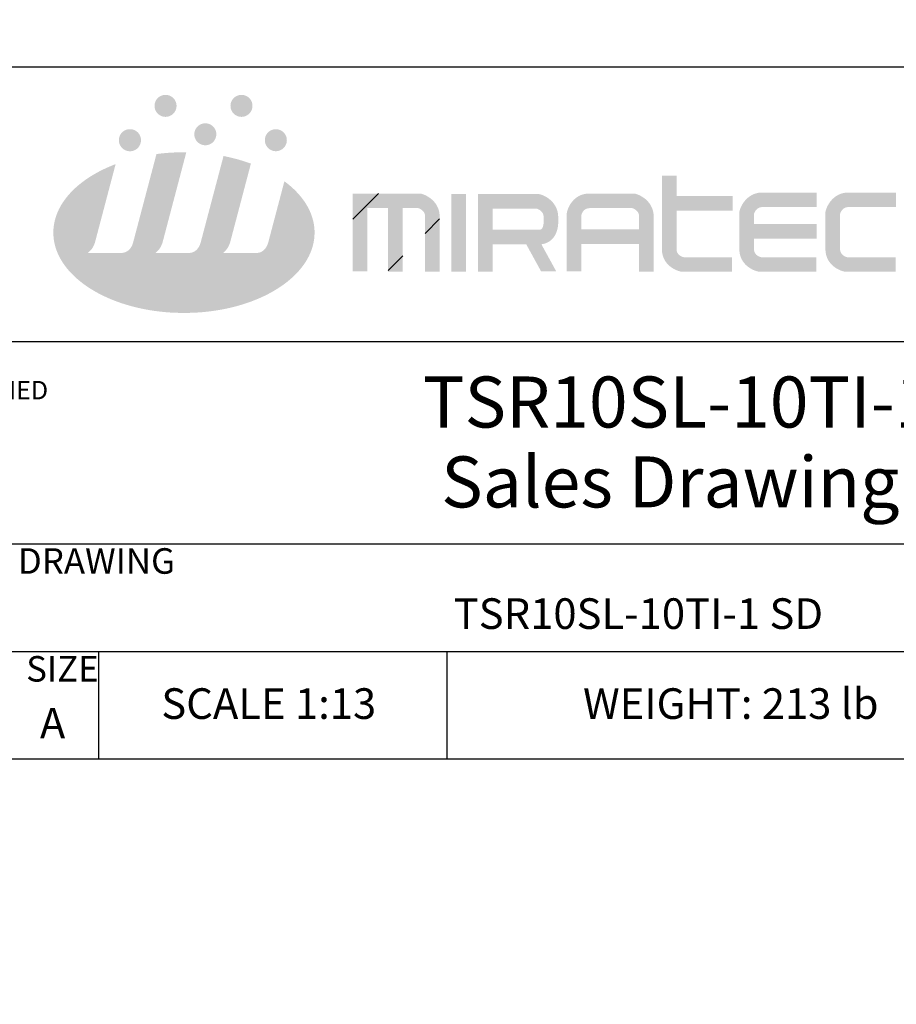
# Model space of a CAD drawing. Units: inches. Extents: x 0 to 136, y 0 to 102.
# Drawn here: x 102 to 125, y 0 to 26 of the extents above; entities that cross this region are included whole.
import ezdxf

# ---------------------------------------------------------------- set-up
doc = ezdxf.new("R2010")
doc.units = ezdxf.units.IN
doc.header["$LTSCALE"] = 13
doc.header["$MEASUREMENT"] = 0
for name, color, linetype in [('FORMAT', 7, 'Continuous'), ('LOGO_BLUE', 154, 'Continuous'), ('LOGO_GREEN', 134, 'Continuous')]:
    doc.layers.add(name, color=color, linetype=linetype)
doc.styles.add('SLDTEXTSTYLE0', font='TXT', dxfattribs={"width": 0.75})
doc.dimstyles.new('SLDDIMSTYLE2', dxfattribs={"dimtxt": 1.083333, "dimasz": 0.715, "dimexe": 0, "dimexo": 0.0625, "dimgap": 0.270833, "dimtad": 0, "dimtih": 1, "dimtoh": 1, "dimdec": 3, "dimrnd": 1e-09, "dimzin": 12, "dimdsep": 46, "dimlunit": 5, "dimtxsty": 'SLDTEXTSTYLE0', "dimblk1": 'NONE', "dimblk2": 'NONE', "dimsah": 1, "dimcen": 0, "dimadec": 0, "dimazin": 3, "dimtfac": 1, "dimtdec": 3, "dimtofl": 0, "dimtmove": 0, "dimatfit": 3, "dimldrblk": 'NONE', "dimfxl": 0, "dimfrac": 2, "dimtolj": 1, "dimtzin": 12, "dimarcsym": 0})

# ---------------------------------------------------------------- blocks, each defined once
blk = doc.blocks.new('_D_3')
at = {"layer": 'FORMAT'}
for p, q in [((121.815, 69.873), (121.486, 69.873)), ((121.486, 69.873), (121.486, 68.151)), ((124.217, 69.873), (124.546, 69.873)), ((124.546, 69.873), (124.546, 68.151)), ((119.531, 68.151), (121.156, 68.151)), ((121.486, 68.151), (121.815, 68.151)), ((124.546, 68.151), (124.217, 68.151))]:
    blk.add_line(p, q, dxfattribs=at)
at = {"layer": 'FORMAT', "char_height": 1.0833, "attachment_point": 1, "style": 'SLDTEXTSTYLE0'}
for s, insert in [('711', (121.815, 69.548)), ('%%c', (121.174, 67.607)), ('28"', (122.81, 67.607))]:
    blk.add_mtext(s, dxfattribs=dict(at, insert=insert))
blk = doc.blocks.new('_None')

msp = doc.modelspace()

# ---------------------------------------------------------------- hatches: boundary and pattern name
at = {"layer": 'LOGO_BLUE'}
h = msp.add_hatch(color=256, dxfattribs=at)
edge = h.paths.add_edge_path(flags=0)
edge.add_spline(control_points=[(109.4402324, 20.4724805), (109.4402324, 20.9905083), (109.1397208, 21.4650963), (108.6405592, 21.8343348)], knot_values=[0, 0, 0, 0, 1, 1, 1, 1], weights=[1, 1, 1, 1], degree=3, periodic=0)
edge.add_line((108.6405592, 21.8343348), (108.2078255, 20.1950364))
edge.add_spline(control_points=[(108.2078255, 20.1950364), (108.1505928, 20.0169172), (108.0358894, 19.9325742), (107.8910636, 19.9325742)], knot_values=[0, 0, 0, 0, 1, 1, 1, 1], weights=[1, 1, 1, 1], degree=3, periodic=0)
edge.add_line((107.8910636, 19.9325742), (107.0148951, 19.9325742))
edge.add_spline(control_points=[(107.0148951, 19.9325742), (107.1142993, 20.033881), (107.1305496, 20.033881), (107.1965814, 20.1950364)], knot_values=[0, 0, 0, 0, 1, 1, 1, 1], weights=[1, 1, 1, 1], degree=3, periodic=0)
edge.add_line((107.1965814, 20.1950364), (107.7520245, 22.3027398))
edge.add_spline(control_points=[(107.7520245, 22.3027398), (107.5250752, 22.385973), (107.2821134, 22.4539072), (107.0260721, 22.5039264)], knot_values=[0, 0, 0, 0, 1, 1, 1, 1], weights=[1, 1, 1, 1], degree=3, periodic=0)
edge.add_line((107.0260721, 22.5039264), (106.4162499, 20.1950364))
edge.add_spline(control_points=[(106.4162499, 20.1950364), (106.3589379, 20.0169172), (106.244076, 19.9325742), (106.0993295, 19.9325742)], knot_values=[0, 0, 0, 0, 1, 1, 1, 1], weights=[1, 1, 1, 1], degree=3, periodic=0)
edge.add_line((106.0993295, 19.9325742), (105.2231608, 19.9325742))
edge.add_spline(control_points=[(105.2231608, 19.9325742), (105.3220895, 20.033881), (105.3392911, 20.033881), (105.4047679, 20.1950364)], knot_values=[0, 0, 0, 0, 1, 1, 1, 1], weights=[1, 1, 1, 1], degree=3, periodic=0)
edge.add_line((105.4047679, 20.1950364), (106.0347246, 22.5865255))
edge.add_spline(control_points=[(106.0347246, 22.5865255), (106.0347246, 22.5922329), (106.0358343, 22.5973854), (106.0362307, 22.602855)], knot_values=[0, 0, 0, 0, 1, 1, 1, 1], weights=[1, 1, 1, 1], degree=3, periodic=0)
edge.add_spline(control_points=[(106.0362307, 22.602855), (106.016334, 22.6030136), (105.9969922, 22.6037271), (105.9769369, 22.6037271)], knot_values=[0, 0, 0, 0, 1, 1, 1, 1], weights=[1, 1, 1, 1], degree=3, periodic=0)
edge.add_spline(control_points=[(105.9769369, 22.6037271), (105.7263653, 22.6037271), (105.4830071, 22.5870012), (105.2479723, 22.5562444)], knot_values=[0, 0, 0, 0, 1, 1, 1, 1], weights=[1, 1, 1, 1], degree=3, periodic=0)
edge.add_line((105.2479723, 22.5562444), (104.624595, 20.1950364))
edge.add_spline(control_points=[(104.624595, 20.1950364), (104.5674414, 20.0169172), (104.4522625, 19.9325742), (104.3074367, 19.9325742)], knot_values=[0, 0, 0, 0, 1, 1, 1, 1], weights=[1, 1, 1, 1], degree=3, periodic=0)
edge.add_line((104.3074367, 19.9325742), (103.4316645, 19.9325742))
edge.add_spline(control_points=[(103.4316645, 19.9325742), (103.5305931, 20.033881), (103.547002, 20.033881), (103.6127959, 20.1950364)], knot_values=[0, 0, 0, 0, 1, 1, 1, 1], weights=[1, 1, 1, 1], degree=3, periodic=0)
edge.add_line((103.6127959, 20.1950364), (104.1645926, 22.2889469))
edge.add_spline(control_points=[(104.1645926, 22.2889469), (103.1740377, 21.9139217), (102.5131659, 21.2408422), (102.5131659, 20.4724805)], knot_values=[0, 0, 0, 0, 1, 1, 1, 1], weights=[1, 1, 1, 1], degree=3, periodic=0)
edge.add_spline(control_points=[(102.5131659, 20.4724805), (102.5131659, 19.2954832), (104.0640786, 18.3410754), (105.9769369, 18.3410754)], knot_values=[0, 0, 0, 0, 1, 1, 1, 1], weights=[1, 1, 1, 1], degree=3, periodic=0)
edge.add_spline(control_points=[(105.9769369, 18.3410754), (107.889716, 18.3410754), (109.4402324, 19.2954832), (109.4402324, 20.4724805)], knot_values=[0, 0, 0, 0, 1, 1, 1, 1], weights=[1, 1, 1, 1], degree=3, periodic=0)
h = msp.add_hatch(color=256, dxfattribs=at)
edge = h.paths.add_edge_path(flags=0)
edge.add_spline(control_points=[(119.0386896, 21.4454375), (119.0386896, 21.7516565), (119.0386896, 21.9866913)], knot_values=[0, 0, 0, 1, 1, 1], weights=[1, 1, 1], degree=2, periodic=0)
edge.add_line((119.0386896, 21.9866913), (118.6516947, 21.9866913))
edge.add_line((118.6516947, 21.9866913), (118.6516947, 20.0634486))
edge.add_spline(control_points=[(118.6516947, 20.0634486), (118.6363956, 19.6470446), (118.9801885, 19.4705901), (119.1642529, 19.4363456)], knot_values=[0, 0, 0, 0, 1, 1, 1, 1], weights=[1, 1, 1, 1], degree=3, periodic=0)
edge.add_line((119.1642529, 19.4363456), (119.18193, 19.4330162))
edge.add_line((119.18193, 19.4330162), (120.5107289, 19.4330162))
edge.add_line((120.5107289, 19.4330162), (120.5107289, 19.820566))
edge.add_spline(control_points=[(120.5107289, 19.820566), (119.2740415, 19.820566), (119.225132, 19.820566)], knot_values=[0, 0, 0, 1, 1, 1], weights=[1, 1, 1], degree=2, periodic=0)
edge.add_spline(control_points=[(119.225132, 19.820566), (119.1704359, 19.8342798), (119.0386896, 19.8827928), (119.0386896, 20.0453751)], knot_values=[0, 0, 0, 0, 1, 1, 1, 1], weights=[1, 1, 1, 1], degree=3, periodic=0)
edge.add_spline(control_points=[(119.0386896, 20.0453751), (119.0386896, 20.0471983), (119.0386896, 20.559915), (119.0386896, 21.0578083)], knot_values=[0, 0, 0, 0, 1, 1, 1, 1], weights=[1, 1, 1, 1], degree=3, periodic=0)
edge.add_line((119.0386896, 21.0578083), (120.5240462, 21.0578083))
edge.add_line((120.5240462, 21.0578083), (120.5240462, 21.4454375))
edge.add_line((120.5240462, 21.4454375), (119.0386896, 21.4454375))
h = msp.add_hatch(dxfattribs=at)
h.set_pattern_fill('ANSI31', color=256, scale=13, style=0)
edge = h.paths.add_edge_path(flags=0)
edge.add_spline(control_points=[(112.7576715, 20.9189277), (112.7417383, 21.2898309), (112.4321899, 21.4620841), (112.2703211, 21.5025116)], knot_values=[0, 0, 0, 0, 1, 1, 1, 1], weights=[1, 1, 1, 1], degree=3, periodic=0)
edge.add_line((112.2703211, 21.5025116), (112.2473328, 21.5081398))
edge.add_line((112.2473328, 21.5081398), (110.4547267, 21.5081398))
edge.add_line((110.4547267, 21.5081398), (110.4547267, 21.4192784))
edge.add_line((110.4547267, 21.4192784), (110.4521901, 21.4192784))
edge.add_line((110.4521901, 21.4192784), (110.4521901, 19.4464921))
edge.add_line((110.4521901, 19.4464921), (110.8395021, 19.4464921))
edge.add_line((110.8395021, 19.4464921), (110.8395021, 21.1207485))
edge.add_spline(control_points=[(110.8395021, 21.1207485), (111.0026392, 21.1207485), (111.1989904, 21.1207485), (111.3908232, 21.1207485)], knot_values=[0, 0, 0, 0, 1, 1, 1, 1], weights=[1, 1, 1, 1], degree=3, periodic=0)
edge.add_line((111.3908232, 21.1207485), (111.3908232, 19.4330162))
edge.add_line((111.3908232, 19.4330162), (111.7784523, 19.4330162))
edge.add_line((111.7784523, 19.4330162), (111.7784523, 21.1207485))
edge.add_spline(control_points=[(111.7784523, 21.1207485), (112.0042918, 21.1207485), (112.1737706, 21.1207485), (112.1920818, 21.1207485)], knot_values=[0, 0, 0, 0, 1, 1, 1, 1], weights=[1, 1, 1, 1], degree=3, periodic=0)
edge.add_spline(control_points=[(112.1920818, 21.1207485), (112.2362351, 21.1057666), (112.3644935, 21.0521009), (112.3705181, 20.9106044)], knot_values=[0, 0, 0, 0, 1, 1, 1, 1], weights=[1, 1, 1, 1], degree=3, periodic=0)
edge.add_line((112.3705181, 20.9106044), (112.3705181, 19.4330162))
edge.add_line((112.3705181, 19.4330162), (112.7576715, 19.4330162))
edge.add_line((112.7576715, 19.4330162), (112.7576715, 20.9189277))
h = msp.add_hatch(color=256, dxfattribs=at)
edge = h.paths.add_edge_path(flags=0)
edge.add_spline(control_points=[(112.7576715, 20.9189277), (112.7417383, 21.2898309), (112.4321899, 21.4620841), (112.2703211, 21.5025116)], knot_values=[0, 0, 0, 0, 1, 1, 1, 1], weights=[1, 1, 1, 1], degree=3, periodic=0)
edge.add_line((112.2703211, 21.5025116), (112.2473328, 21.5081398))
edge.add_line((112.2473328, 21.5081398), (110.4547267, 21.5081398))
edge.add_line((110.4547267, 21.5081398), (110.4547267, 21.4192784))
edge.add_line((110.4547267, 21.4192784), (110.4521901, 21.4192784))
edge.add_line((110.4521901, 21.4192784), (110.4521901, 19.4464921))
edge.add_line((110.4521901, 19.4464921), (110.8395021, 19.4464921))
edge.add_line((110.8395021, 19.4464921), (110.8395021, 21.1207485))
edge.add_spline(control_points=[(110.8395021, 21.1207485), (111.0026392, 21.1207485), (111.1989904, 21.1207485), (111.3908232, 21.1207485)], knot_values=[0, 0, 0, 0, 1, 1, 1, 1], weights=[1, 1, 1, 1], degree=3, periodic=0)
edge.add_line((111.3908232, 21.1207485), (111.3908232, 19.4330162))
edge.add_line((111.3908232, 19.4330162), (111.7784523, 19.4330162))
edge.add_line((111.7784523, 19.4330162), (111.7784523, 21.1207485))
edge.add_spline(control_points=[(111.7784523, 21.1207485), (112.0042918, 21.1207485), (112.1737706, 21.1207485), (112.1920818, 21.1207485)], knot_values=[0, 0, 0, 0, 1, 1, 1, 1], weights=[1, 1, 1, 1], degree=3, periodic=0)
edge.add_spline(control_points=[(112.1920818, 21.1207485), (112.2362351, 21.1057666), (112.3644935, 21.0521009), (112.3705181, 20.9106044)], knot_values=[0, 0, 0, 0, 1, 1, 1, 1], weights=[1, 1, 1, 1], degree=3, periodic=0)
edge.add_line((112.3705181, 20.9106044), (112.3705181, 19.4330162))
edge.add_line((112.3705181, 19.4330162), (112.7576715, 19.4330162))
edge.add_line((112.7576715, 19.4330162), (112.7576715, 20.9189277))
msp.add_hatch(color=256, dxfattribs=at).paths.add_polyline_path([(113.0657931, 21.4975177), (113.0657931, 19.4330162), (113.4531844, 19.4330162), (113.4531844, 21.4975177)], flags=0)
h = msp.add_hatch(color=256, dxfattribs=at)
edge = h.paths.add_edge_path(flags=0)
edge.add_spline(control_points=[(115.7426533, 20.3030018), (115.9195834, 20.4861149), (115.903016, 20.7660164), (115.9006379, 20.7974072)], knot_values=[0, 0, 0, 0, 1, 1, 1, 1], weights=[1, 1, 1, 1], degree=3, periodic=0)
edge.add_line((115.9006379, 20.7974072), (115.9011928, 20.9056105))
edge.add_spline(control_points=[(115.9011928, 20.9056105), (115.884784, 21.2765136), (115.5749978, 21.4486875), (115.4135253, 21.4889565)], knot_values=[0, 0, 0, 0, 1, 1, 1, 1], weights=[1, 1, 1, 1], degree=3, periodic=0)
edge.add_line((115.4135253, 21.4889565), (115.3902992, 21.4947432))
edge.add_line((115.3902992, 21.4947432), (113.7757329, 21.4947432))
edge.add_line((113.7757329, 21.4947432), (113.7757329, 21.4277602))
edge.add_line((113.7757329, 21.4277602), (113.7750195, 21.4277602))
edge.add_line((113.7750195, 21.4277602), (113.7750195, 19.4330162))
edge.add_line((113.7750195, 19.4330162), (114.1620144, 19.4330162))
edge.add_line((114.1620144, 19.4330162), (114.1620144, 20.1596028))
edge.add_line((114.1620144, 20.1596028), (115.0549882, 20.1596028))
edge.add_line((115.0549882, 20.1596028), (115.4470564, 19.4452238))
edge.add_line((115.4470564, 19.4452238), (115.8488748, 19.4452238))
edge.add_line((115.8488748, 19.4452238), (115.4551419, 20.1630114))
edge.add_spline(control_points=[(115.4551419, 20.1630114), (115.5952908, 20.1810849), (115.6878779, 20.2455312), (115.7426533, 20.3030018)], knot_values=[0, 0, 0, 0, 1, 1, 1, 1], weights=[1, 1, 1, 1], degree=3, periodic=0)
edge = h.paths.add_edge_path(flags=0)
edge.add_spline(control_points=[(115.5142771, 20.7821081), (115.5142771, 20.7749739), (115.5147528, 20.7672055), (115.5147528, 20.7587236)], knot_values=[0, 0, 0, 0, 1, 1, 1, 1], weights=[1, 1, 1, 1], degree=3, periodic=0)
edge.add_spline(control_points=[(115.5147528, 20.7587236), (115.5145083, 20.6985583), (115.5024236, 20.6117271), (115.4627054, 20.5717775)], knot_values=[0, 0, 0, 0, 1, 1, 1, 1], weights=[1, 1, 1, 1], degree=3, periodic=0)
edge.add_spline(control_points=[(115.4627054, 20.5717775), (115.4547241, 20.5639045), (115.4343157, 20.5430798), (115.3665976, 20.5470733)], knot_values=[0, 0, 0, 0, 1, 1, 1, 1], weights=[1, 1, 1, 1], degree=3, periodic=0)
edge.add_line((115.3665976, 20.5470733), (114.1620144, 20.5470733))
edge.add_line((114.1620144, 20.5470733), (114.1620144, 21.1074312))
edge.add_spline(control_points=[(114.1620144, 21.1074312), (114.6106813, 21.1074312), (115.2947792, 21.1074312), (115.3348104, 21.1074312)], knot_values=[0, 0, 0, 0, 1, 1, 1, 1], weights=[1, 1, 1, 1], degree=3, periodic=0)
edge.add_spline(control_points=[(115.3348104, 21.1074312), (115.3794393, 21.0924492), (115.5074599, 21.0386251), (115.5142771, 20.8970493)], knot_values=[0, 0, 0, 0, 1, 1, 1, 1], weights=[1, 1, 1, 1], degree=3, periodic=0)
edge.add_line((115.5142771, 20.8970493), (115.5142771, 20.7821081))
h = msp.add_hatch(color=256, dxfattribs=at)
edge = h.paths.add_edge_path(flags=0)
edge.add_spline(control_points=[(118.4333065, 20.919007), (118.4173733, 21.2899102), (118.10727, 21.4621634), (117.9450048, 21.5025909)], knot_values=[0, 0, 0, 0, 1, 1, 1, 1], weights=[1, 1, 1, 1], degree=3, periodic=0)
edge.add_line((117.9450048, 21.5025909), (117.921858, 21.5082191))
edge.add_line((117.921858, 21.5082191), (116.7577025, 21.5082191))
edge.add_spline(control_points=[(116.7577025, 21.5082191), (116.3407436, 21.5235974), (116.1646855, 21.1794082), (116.1303617, 20.9951059)], knot_values=[0, 0, 0, 0, 1, 1, 1, 1], weights=[1, 1, 1, 1], degree=3, periodic=0)
edge.add_line((116.1303617, 20.9951059), (116.1267945, 20.9775874))
edge.add_line((116.1267945, 20.9775874), (116.1267945, 19.4465714))
edge.add_line((116.1267945, 19.4465714), (116.5144236, 19.4465714))
edge.add_spline(control_points=[(116.5144236, 19.4465714), (116.5144236, 19.8069316), (116.5144236, 20.1731579)], knot_values=[0, 0, 0, 1, 1, 1], weights=[1, 1, 1], degree=2, periodic=0)
edge.add_line((116.5144236, 20.1731579), (118.0458359, 20.1731579))
edge.add_line((118.0458359, 20.1731579), (118.0458359, 19.4330955))
edge.add_line((118.0458359, 19.4330955), (118.4333065, 19.4330955))
edge.add_line((118.4333065, 19.4330955), (118.4333065, 20.919007))
edge = h.paths.add_edge_path(flags=0)
edge.add_spline(control_points=[(116.7503304, 21.1208278), (117.8078681, 21.1208278), (117.8670034, 21.1208278)], knot_values=[0, 0, 0, 1, 1, 1], weights=[1, 1, 1], degree=2, periodic=0)
edge.add_spline(control_points=[(117.8670034, 21.1208278), (117.9116322, 21.1058458), (118.0395736, 21.0521802), (118.0458359, 20.9108422)], knot_values=[0, 0, 0, 0, 1, 1, 1, 1], weights=[1, 1, 1, 1], degree=3, periodic=0)
edge.add_line((118.0458359, 20.9108422), (118.0458359, 20.5606285))
edge.add_line((118.0458359, 20.5606285), (116.5144236, 20.5606285))
edge.add_spline(control_points=[(116.5144236, 20.5606285), (116.5144236, 20.764431), (116.5144236, 20.9186106), (116.5144236, 20.9343061)], knot_values=[0, 0, 0, 0, 1, 1, 1, 1], weights=[1, 1, 1, 1], degree=3, periodic=0)
edge.add_spline(control_points=[(116.5144236, 20.9343061), (116.5285336, 20.9906669), (116.5790284, 21.1272486), (116.7503304, 21.1208278)], knot_values=[0, 0, 0, 0, 1, 1, 1, 1], weights=[1, 1, 1, 1], degree=3, periodic=0)
h = msp.add_hatch(color=256, dxfattribs=at)
edge = h.paths.add_edge_path(flags=0)
edge.add_spline(control_points=[(121.2952616, 21.5362013), (120.9241206, 21.5202681), (120.7521053, 21.2103234), (120.7112813, 21.0485338)], knot_values=[0, 0, 0, 0, 1, 1, 1, 1], weights=[1, 1, 1, 1], degree=3, periodic=0)
edge.add_line((120.7112813, 21.0485338), (120.7055739, 21.0255456))
edge.add_line((120.7055739, 21.0255456), (120.7055739, 20.0634486))
edge.add_spline(control_points=[(120.7055739, 20.0634486), (120.6906712, 19.646886), (121.035019, 19.4706693), (121.2192419, 19.4363456)], knot_values=[0, 0, 0, 0, 1, 1, 1, 1], weights=[1, 1, 1, 1], degree=3, periodic=0)
edge.add_line((121.2192419, 19.4363456), (121.2367605, 19.4330955))
edge.add_line((121.2367605, 19.4330955), (122.7441541, 19.4330955))
edge.add_line((122.7441541, 19.4330955), (122.7441541, 19.820566))
edge.add_spline(control_points=[(122.7441541, 19.820566), (121.3293476, 19.820566), (121.2798833, 19.820566)], knot_values=[0, 0, 0, 1, 1, 1], weights=[1, 1, 1], degree=2, periodic=0)
edge.add_spline(control_points=[(121.2798833, 19.820566), (121.2244737, 19.8342798), (121.0928859, 19.8827928), (121.0928859, 20.0457714)], knot_values=[0, 0, 0, 0, 1, 1, 1, 1], weights=[1, 1, 1, 1], degree=3, periodic=0)
edge.add_spline(control_points=[(121.0928859, 20.0457714), (121.0928859, 20.0470397), (121.0928859, 20.164359), (121.0928859, 20.3146545)], knot_values=[0, 0, 0, 0, 1, 1, 1, 1], weights=[1, 1, 1, 1], degree=3, periodic=0)
edge.add_line((121.0928859, 20.3146545), (122.75763, 20.3146545))
edge.add_line((122.75763, 20.3146545), (122.75763, 20.7024421))
edge.add_line((122.75763, 20.7024421), (121.0928859, 20.7024421))
edge.add_spline(control_points=[(121.0928859, 20.7024421), (121.0928859, 20.8398165), (121.0928859, 20.9503978), (121.0928859, 20.9700567)], knot_values=[0, 0, 0, 0, 1, 1, 1, 1], weights=[1, 1, 1, 1], degree=3, periodic=0)
edge.add_spline(control_points=[(121.0928859, 20.9700567), (121.1080264, 21.0146063), (121.1616921, 21.1427855), (121.3036642, 21.14881)], knot_values=[0, 0, 0, 0, 1, 1, 1, 1], weights=[1, 1, 1, 1], degree=3, periodic=0)
edge.add_line((121.3036642, 21.14881), (122.75763, 21.1487308))
edge.add_line((122.75763, 21.1487308), (122.75763, 21.5362013))
edge.add_line((122.75763, 21.5362013), (121.2952616, 21.5362013))
h = msp.add_hatch(color=256, dxfattribs=at)
edge = h.paths.add_edge_path(flags=0)
edge.add_spline(control_points=[(123.5779927, 21.5362013), (123.2066931, 21.5202681), (123.0349948, 21.2100856), (122.9946465, 21.0485338)], knot_values=[0, 0, 0, 0, 1, 1, 1, 1], weights=[1, 1, 1, 1], degree=3, periodic=0)
edge.add_line((122.9946465, 21.0485338), (122.9887013, 21.0252284))
edge.add_line((122.9887013, 21.0252284), (122.9887013, 20.0634486))
edge.add_spline(control_points=[(122.9887013, 20.0634486), (122.973323, 19.6471238), (123.3177501, 19.4706693), (123.5026071, 19.4363456)], knot_values=[0, 0, 0, 0, 1, 1, 1, 1], weights=[1, 1, 1, 1], degree=3, periodic=0)
edge.add_line((123.5026071, 19.4363456), (123.5195708, 19.4330955))
edge.add_line((123.5195708, 19.4330955), (124.8478148, 19.4330955))
edge.add_line((124.8478148, 19.4330955), (124.8478148, 19.820566))
edge.add_spline(control_points=[(124.8478148, 19.820566), (123.6123164, 19.820566), (123.5627729, 19.820566)], knot_values=[0, 0, 0, 1, 1, 1], weights=[1, 1, 1], degree=2, periodic=0)
edge.add_spline(control_points=[(123.5627729, 19.820566), (123.5079182, 19.8342798), (123.3758548, 19.8827928), (123.3758548, 20.0453751)], knot_values=[0, 0, 0, 0, 1, 1, 1, 1], weights=[1, 1, 1, 1], degree=3, periodic=0)
edge.add_spline(control_points=[(123.3758548, 20.0453751), (123.3758548, 20.0490215), (123.3764096, 20.9114764), (123.3764096, 20.9700567)], knot_values=[0, 0, 0, 0, 1, 1, 1, 1], weights=[1, 1, 1, 1], degree=3, periodic=0)
edge.add_spline(control_points=[(123.3764096, 20.9700567), (123.390916, 21.0146063), (123.4452951, 21.1427855), (123.5864745, 21.14881)], knot_values=[0, 0, 0, 0, 1, 1, 1, 1], weights=[1, 1, 1, 1], degree=3, periodic=0)
edge.add_line((123.5864745, 21.14881), (124.8611322, 21.1487308))
edge.add_line((124.8611322, 21.1487308), (124.8611322, 21.5362013))
edge.add_line((124.8611322, 21.5362013), (123.5779927, 21.5362013))
at = {"layer": 'LOGO_GREEN'}
h = msp.add_hatch(color=256, dxfattribs=at)
edge = h.paths.add_edge_path(flags=0)
edge.add_spline(control_points=[(105.4879219, 23.5433114), (105.6489187, 23.5433114), (105.7798723, 23.6735516), (105.7798723, 23.8350241)], knot_values=[0, 0, 0, 0, 1, 1, 1, 1], weights=[1, 1, 1, 1], degree=3, periodic=0)
edge.add_spline(control_points=[(105.7798723, 23.8350241), (105.7798723, 23.9961002), (105.6489187, 24.1259441), (105.4879219, 24.1259441)], knot_values=[0, 0, 0, 0, 1, 1, 1, 1], weights=[1, 1, 1, 1], degree=3, periodic=0)
edge.add_spline(control_points=[(105.4879219, 24.1259441), (105.3270043, 24.1259441), (105.1965263, 23.9961002), (105.1965263, 23.8350241)], knot_values=[0, 0, 0, 0, 1, 1, 1, 1], weights=[1, 1, 1, 1], degree=3, periodic=0)
edge.add_spline(control_points=[(105.1965263, 23.8350241), (105.1965263, 23.6735516), (105.3270043, 23.5433114), (105.4879219, 23.5433114)], knot_values=[0, 0, 0, 0, 1, 1, 1, 1], weights=[1, 1, 1, 1], degree=3, periodic=0)
h = msp.add_hatch(color=256, dxfattribs=at)
edge = h.paths.add_edge_path(flags=0)
edge.add_spline(control_points=[(107.5022455, 23.5433114), (107.6627668, 23.5433114), (107.7939582, 23.6735516), (107.7939582, 23.8350241)], knot_values=[0, 0, 0, 0, 1, 1, 1, 1], weights=[1, 1, 1, 1], degree=3, periodic=0)
edge.add_spline(control_points=[(107.7939582, 23.8350241), (107.7939582, 23.9961002), (107.6627668, 24.1259441), (107.5022455, 24.1259441)], knot_values=[0, 0, 0, 0, 1, 1, 1, 1], weights=[1, 1, 1, 1], degree=3, periodic=0)
edge.add_spline(control_points=[(107.5022455, 24.1259441), (107.3413279, 24.1259441), (107.2108499, 23.9961002), (107.2108499, 23.8350241)], knot_values=[0, 0, 0, 0, 1, 1, 1, 1], weights=[1, 1, 1, 1], degree=3, periodic=0)
edge.add_spline(control_points=[(107.2108499, 23.8350241), (107.2108499, 23.6735516), (107.3413279, 23.5433114), (107.5022455, 23.5433114)], knot_values=[0, 0, 0, 0, 1, 1, 1, 1], weights=[1, 1, 1, 1], degree=3, periodic=0)
h = msp.add_hatch(color=256, dxfattribs=at)
edge = h.paths.add_edge_path(flags=0)
edge.add_spline(control_points=[(106.54324, 22.7893768), (106.7039991, 22.7893768), (106.8348734, 22.9197755), (106.8348734, 23.081248)], knot_values=[0, 0, 0, 0, 1, 1, 1, 1], weights=[1, 1, 1, 1], degree=3, periodic=0)
edge.add_spline(control_points=[(106.8348734, 23.081248), (106.8348734, 23.2421657), (106.7039991, 23.3720888), (106.54324, 23.3720888)], knot_values=[0, 0, 0, 0, 1, 1, 1, 1], weights=[1, 1, 1, 1], degree=3, periodic=0)
edge.add_spline(control_points=[(106.54324, 23.3720888), (106.3821639, 23.3720888), (106.2516066, 23.2421657), (106.2516066, 23.081248)], knot_values=[0, 0, 0, 0, 1, 1, 1, 1], weights=[1, 1, 1, 1], degree=3, periodic=0)
edge.add_spline(control_points=[(106.2516066, 23.081248), (106.2516066, 22.9197755), (106.3821639, 22.7893768), (106.54324, 22.7893768)], knot_values=[0, 0, 0, 0, 1, 1, 1, 1], weights=[1, 1, 1, 1], degree=3, periodic=0)
h = msp.add_hatch(color=256, dxfattribs=at)
edge = h.paths.add_edge_path(flags=0)
edge.add_spline(control_points=[(104.5442155, 22.6305202), (104.7057672, 22.6305202), (104.837355, 22.7616324), (104.837355, 22.9238183)], knot_values=[0, 0, 0, 0, 1, 1, 1, 1], weights=[1, 1, 1, 1], degree=3, periodic=0)
edge.add_spline(control_points=[(104.837355, 22.9238183), (104.837355, 23.0857664), (104.7057672, 23.2164822), (104.5442155, 23.2164822)], knot_values=[0, 0, 0, 0, 1, 1, 1, 1], weights=[1, 1, 1, 1], degree=3, periodic=0)
edge.add_spline(control_points=[(104.5442155, 23.2164822), (104.3820295, 23.2164822), (104.2510759, 23.0857664), (104.2510759, 22.9238183)], knot_values=[0, 0, 0, 0, 1, 1, 1, 1], weights=[1, 1, 1, 1], degree=3, periodic=0)
edge.add_spline(control_points=[(104.2510759, 22.9238183), (104.2510759, 22.7616324), (104.3820295, 22.6305202), (104.5442155, 22.6305202)], knot_values=[0, 0, 0, 0, 1, 1, 1, 1], weights=[1, 1, 1, 1], degree=3, periodic=0)
h = msp.add_hatch(color=256, dxfattribs=at)
edge = h.paths.add_edge_path(flags=0)
edge.add_spline(control_points=[(108.4130549, 22.6321849), (108.5741311, 22.6321849), (108.7050054, 22.7625044), (108.7050054, 22.9238183)], knot_values=[0, 0, 0, 0, 1, 1, 1, 1], weights=[1, 1, 1, 1], degree=3, periodic=0)
edge.add_spline(control_points=[(108.7050054, 22.9238183), (108.7050054, 23.0847359), (108.5741311, 23.2148175), (108.4130549, 23.2148175)], knot_values=[0, 0, 0, 0, 1, 1, 1, 1], weights=[1, 1, 1, 1], degree=3, periodic=0)
edge.add_spline(control_points=[(108.4130549, 23.2148175), (108.2526922, 23.2148175), (108.1218972, 23.0847359), (108.1218972, 22.9238183)], knot_values=[0, 0, 0, 0, 1, 1, 1, 1], weights=[1, 1, 1, 1], degree=3, periodic=0)
edge.add_spline(control_points=[(108.1218972, 22.9238183), (108.1218972, 22.7625044), (108.2526922, 22.6321849), (108.4130549, 22.6321849)], knot_values=[0, 0, 0, 0, 1, 1, 1, 1], weights=[1, 1, 1, 1], degree=3, periodic=0)

# ---------------------------------------------------------------- linework, layer by layer
at = {"layer": 'FORMAT'}
for p, q in [((136.4999624, 24.8606851), (101.3999624, 24.8606851)), ((101.3999624, 17.5828078), (136.4999624, 17.5828078)), ((101.3999624, 12.2200203), (136.4999624, 12.2200203)), ((101.3999624, 9.3600203), (136.4999624, 9.3600203)), ((103.7078211, 9.3600203), (103.7078211, 6.5000203)), ((112.949603, 9.3600203), (112.949603, 6.5000203)), ((136.4999624, 6.5000203), (6.4999624, 6.5000203))]:
    msp.add_line(p, q, dxfattribs=at)

# ---------------------------------------------------------------- texts
at = {"layer": 'FORMAT', "style": 'SLDTEXTSTYLE0'}
for s, insert, char_height, attachment_point in [('DIMENSIONAL TOLERANCES UNLESS OTHERWISE SPECIFIED', (83.7151166, 16.5365207), 0.4875, 1), ('TSR10SL-10TI-1', (119.082354, 16.6550454), 1.354166667, 2), ('Sales Drawing', (118.8751543, 14.5359495), 1.354166667, 2), ('DRAWING', (101.5707865, 12.0992919), 0.67708333, 1), ('TSR10SL-10TI-1 SD', (118.0278966, 10.7708313), 0.8125, 2), ('SIZE', (101.7920339, 9.2386309), 0.67708333, 1), ('SCALE 1:13', (108.2251108, 8.3840279), 0.8125, 2), ('WEIGHT: 213 lb', (120.4771788, 8.3840279), 0.8125, 2), ('A', (102.1564521, 7.8646414), 0.8125, 1)]:
    msp.add_mtext(s, dxfattribs=dict(at, insert=insert, char_height=char_height, attachment_point=attachment_point))

# ---------------------------------------------------------------- dimensions: what is measured, and where the dimension line sits
at = {"layer": 'FORMAT'}
dim = msp.add_diameter_dim_2p(p1=(22.192834, 17.0701096), p2=(0, 0), dimstyle='SLDDIMSTYLE2', dxfattribs=at)
dim.commit()
dim.dimension.update_dxf_attribs({"geometry": '_D_3', "text_midpoint": (123.0160772, 68.1513018), "dimtype": 163})

doc.saveas('drawing.dxf')
